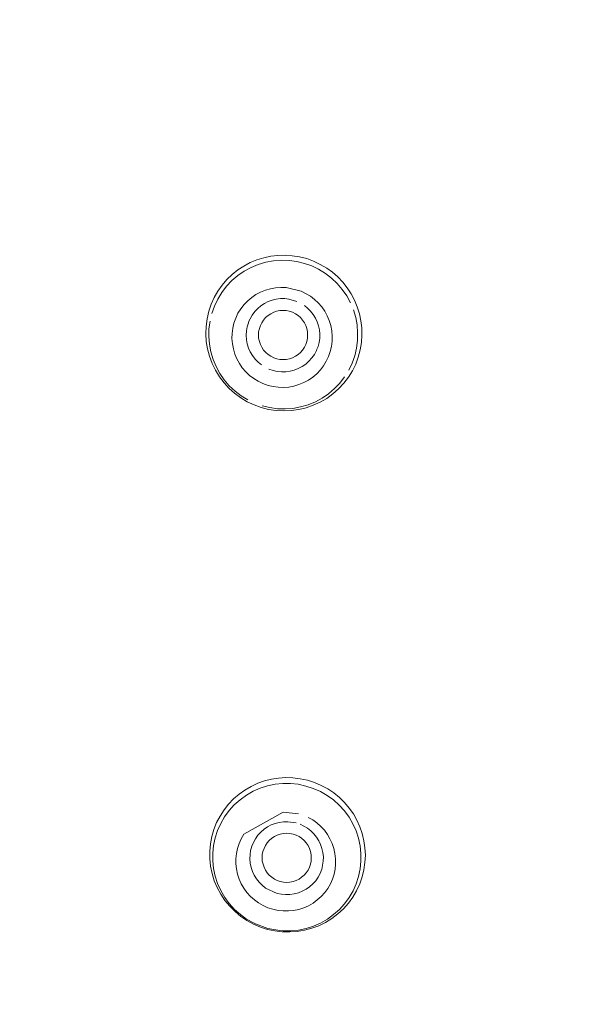
# Model space of a CAD drawing. Units: millimetres. Extents: x 0 to 1680, y 0 to 2376.
# Drawn here: x 666 to 678, y 1311 to 1330 of the extents above; entities that cross this region are included whole.
import ezdxf

# ---------------------------------------------------------------- set-up
doc = ezdxf.new("R2010")
doc.units = ezdxf.units.MM
doc.header["$LTSCALE"] = 4
for name, pattern in [('AI-Linetype-10', [22.795814, 13.87569, -2.973375, 2.973375, -2.973375]), ('AI-Linetype-1034', [5.975782, 3.637432, -0.77945, 0.77945, -0.77945]), ('AI-Linetype-1043', [5.975782, 3.637432, -0.77945, 0.77945, -0.77945]), ('AI-Linetype-186', [22.795814, 13.87569, -2.973375, 2.973375, -2.973375]), ('AI-Linetype-234', [22.795814, 13.87569, -2.973375, 2.973375, -2.973375]), ('AI-Linetype-250', [22.795814, 13.87569, -2.973375, 2.973375, -2.973375]), ('AI-Linetype-291', [22.795814, 13.87569, -2.973375, 2.973375, -2.973375]), ('AI-Linetype-292', [22.795814, 13.87569, -2.973375, 2.973375, -2.973375]), ('AI-Linetype-5', [22.795814, 13.87569, -2.973375, 2.973375, -2.973375]), ('AI-Linetype-692', [22.795814, 13.87569, -2.973375, 2.973375, -2.973375]), ('AI-Linetype-848', [5.975782, 3.637432, -0.77945, 0.77945, -0.77945]), ('AI-Linetype-849', [5.975782, 3.637432, -0.77945, 0.77945, -0.77945]), ('AI-Linetype-874', [5.975782, 3.637432, -0.77945, 0.77945, -0.77945]), ('AI-Linetype-876', [5.975782, 3.637432, -0.77945, 0.77945, -0.77945]), ('AI-Linetype-878', [5.975782, 3.637432, -0.77945, 0.77945, -0.77945]), ('AI-Linetype-883', [5.975782, 3.637432, -0.77945, 0.77945, -0.77945]), ('AI-Linetype-887', [5.975782, 3.637432, -0.77945, 0.77945, -0.77945]), ('AI-Linetype-889', [5.975782, 3.637432, -0.77945, 0.77945, -0.77945]), ('AI-Linetype-904', [5.975782, 3.637432, -0.77945, 0.77945, -0.77945])]:
    doc.linetypes.add(name, pattern=pattern)
doc.layers.add('Layer 1', color=7, linetype='Continuous', lineweight=0)

msp = doc.modelspace()

# ---------------------------------------------------------------- linework, layer by layer
at = {"layer": 'Layer 1'}
for p, q in [((670.399, 1325.525), (670.528, 1325.594)), ((670.528, 1325.594), (670.662, 1325.649)), ((670.662, 1325.649), (670.801, 1325.692)), ((670.801, 1325.692), (670.942, 1325.723)), ((670.942, 1325.723), (671.085, 1325.74)), ((671.085, 1325.74), (671.231, 1325.744)), ((671.231, 1325.744), (671.377, 1325.735)), ((671.377, 1325.735), (671.525, 1325.711)), ((671.525, 1325.711), (671.668, 1325.675)), ((671.668, 1325.675), (671.809, 1325.625)), ((671.809, 1325.625), (671.943, 1325.56)), ((671.943, 1325.56), (672.072, 1325.486)), ((670.165, 1325.355), (670.278, 1325.446)), ((670.278, 1325.446), (670.399, 1325.525)), ((672.072, 1325.486), (672.189, 1325.4)), ((672.189, 1325.4), (672.299, 1325.305)), ((669.962, 1325.142), (670.058, 1325.255)), ((670.058, 1325.255), (670.165, 1325.355)), ((672.299, 1325.305), (672.4, 1325.2)), ((672.4, 1325.2), (672.488, 1325.087)), ((669.802, 1324.891), (669.876, 1325.02)), ((669.876, 1325.02), (669.962, 1325.142)), ((672.488, 1325.087), (672.567, 1324.965)), ((672.567, 1324.965), (672.636, 1324.836)), ((669.74, 1324.753), (669.802, 1324.891)), ((670.744, 1324.722), (670.815, 1324.769)), ((670.815, 1324.769), (670.892, 1324.808)), ((670.892, 1324.808), (670.971, 1324.836)), ((670.971, 1324.836), (671.054, 1324.858)), ((671.054, 1324.858), (671.138, 1324.868)), ((671.138, 1324.868), (671.224, 1324.868)), ((671.224, 1324.868), (671.31, 1324.86)), ((671.31, 1324.86), (671.472, 1324.812)), ((672.636, 1324.836), (672.691, 1324.702)), ((669.656, 1324.461), (669.692, 1324.612)), ((669.692, 1324.612), (669.74, 1324.753)), ((670.569, 1324.535), (670.619, 1324.605)), ((670.619, 1324.605), (670.679, 1324.667)), ((670.679, 1324.667), (670.744, 1324.722)), ((670.944, 1324.564), (671.002, 1324.593)), ((671.002, 1324.593), (671.061, 1324.612)), ((671.061, 1324.612), (671.126, 1324.626)), ((671.126, 1324.626), (671.19, 1324.631)), ((671.19, 1324.631), (671.255, 1324.626)), ((671.255, 1324.626), (671.317, 1324.612)), ((671.317, 1324.612), (671.382, 1324.593)), ((671.382, 1324.593), (671.441, 1324.562)), ((671.621, 1324.729), (671.687, 1324.676)), ((671.687, 1324.676), (671.747, 1324.617)), ((671.747, 1324.617), (671.8, 1324.55)), ((672.691, 1324.702), (672.734, 1324.564)), ((669.635, 1324.308), (669.656, 1324.461)), ((670.466, 1324.301), (670.49, 1324.382)), ((670.49, 1324.382), (670.502, 1324.413)), ((670.502, 1324.413), (670.526, 1324.461)), ((670.526, 1324.461), (670.569, 1324.535)), ((670.732, 1324.323), (670.76, 1324.382)), ((670.76, 1324.382), (670.798, 1324.435)), ((670.798, 1324.435), (670.839, 1324.485)), ((670.839, 1324.485), (670.889, 1324.526)), ((670.889, 1324.526), (670.944, 1324.564)), ((671.441, 1324.562), (671.494, 1324.526)), ((671.494, 1324.526), (671.542, 1324.485)), ((671.542, 1324.485), (671.585, 1324.435)), ((671.585, 1324.435), (671.621, 1324.38)), ((671.621, 1324.38), (671.649, 1324.323)), ((671.8, 1324.55), (671.845, 1324.476)), ((671.845, 1324.476), (671.881, 1324.399)), ((671.881, 1324.399), (671.907, 1324.318)), ((672.734, 1324.564), (672.765, 1324.421)), ((672.765, 1324.421), (672.782, 1324.277)), ((669.63, 1324.155), (669.635, 1324.308)), ((670.447, 1324.127), (670.452, 1324.215)), ((670.452, 1324.215), (670.466, 1324.301)), ((670.696, 1324.134), (670.698, 1324.198)), ((670.698, 1324.198), (670.712, 1324.263)), ((670.712, 1324.263), (670.732, 1324.323)), ((671.649, 1324.323), (671.671, 1324.263)), ((671.671, 1324.263), (671.683, 1324.198)), ((671.683, 1324.198), (671.687, 1324.134)), ((671.907, 1324.318), (671.924, 1324.237)), ((671.924, 1324.237), (671.931, 1324.151)), ((672.782, 1324.277), (672.784, 1324.129)), ((669.64, 1324.002), (669.63, 1324.155)), ((669.666, 1323.852), (669.64, 1324.002)), ((670.452, 1324.038), (670.447, 1324.127)), ((670.469, 1323.955), (670.452, 1324.038)), ((670.698, 1324.069), (670.696, 1324.134)), ((670.712, 1324.005), (670.698, 1324.069)), ((670.732, 1323.943), (670.712, 1324.005)), ((671.671, 1324.005), (671.652, 1323.943)), ((671.683, 1324.069), (671.671, 1324.005)), ((671.687, 1324.134), (671.683, 1324.069)), ((671.919, 1323.983), (671.898, 1323.9)), ((671.931, 1324.067), (671.919, 1323.983)), ((671.931, 1324.151), (671.931, 1324.067)), ((672.775, 1323.981), (672.749, 1323.833)), ((672.784, 1324.129), (672.775, 1323.981)), ((669.704, 1323.704), (669.666, 1323.852)), ((670.495, 1323.871), (670.469, 1323.955)), ((670.528, 1323.792), (670.495, 1323.871)), ((670.574, 1323.718), (670.528, 1323.792)), ((670.76, 1323.885), (670.732, 1323.943)), ((670.798, 1323.83), (670.76, 1323.885)), ((670.842, 1323.783), (670.798, 1323.83)), ((670.889, 1323.742), (670.842, 1323.783)), ((671.542, 1323.783), (671.494, 1323.74)), ((671.585, 1323.83), (671.542, 1323.783)), ((671.623, 1323.885), (671.585, 1323.83)), ((671.652, 1323.943), (671.623, 1323.885)), ((671.864, 1323.818), (671.824, 1323.742)), ((671.876, 1323.845), (671.864, 1323.818)), ((671.898, 1323.9), (671.876, 1323.845)), ((672.749, 1323.833), (672.71, 1323.689)), ((669.757, 1323.558), (669.704, 1323.704)), ((670.626, 1323.646), (670.574, 1323.718)), ((670.689, 1323.584), (670.626, 1323.646)), ((670.756, 1323.529), (670.689, 1323.584)), ((670.942, 1323.706), (670.889, 1323.742)), ((671.002, 1323.675), (670.942, 1323.706)), ((671.066, 1323.653), (671.002, 1323.675)), ((671.128, 1323.642), (671.066, 1323.653)), ((671.193, 1323.637), (671.128, 1323.642)), ((671.255, 1323.642), (671.193, 1323.637)), ((671.319, 1323.653), (671.255, 1323.642)), ((671.382, 1323.675), (671.319, 1323.653)), ((671.439, 1323.704), (671.382, 1323.675)), ((671.494, 1323.74), (671.439, 1323.704)), ((671.714, 1323.603), (671.649, 1323.546)), ((671.774, 1323.67), (671.714, 1323.603)), ((671.824, 1323.742), (671.774, 1323.67)), ((672.71, 1323.689), (672.658, 1323.548)), ((669.826, 1323.422), (669.757, 1323.558)), ((669.905, 1323.29), (669.826, 1323.422)), ((670.99, 1323.417), (670.906, 1323.445)), ((671.073, 1323.398), (670.99, 1323.417)), ((671.159, 1323.388), (671.073, 1323.398)), ((671.248, 1323.391), (671.159, 1323.388)), ((671.334, 1323.403), (671.248, 1323.391)), ((671.417, 1323.424), (671.334, 1323.403)), ((671.499, 1323.455), (671.417, 1323.424)), ((671.575, 1323.496), (671.499, 1323.455)), ((671.649, 1323.546), (671.575, 1323.496)), ((672.591, 1323.412), (672.512, 1323.283)), ((672.658, 1323.548), (672.591, 1323.412)), ((669.998, 1323.168), (669.905, 1323.29)), ((672.512, 1323.283), (672.416, 1323.159)), ((670.101, 1323.056), (669.998, 1323.168)), ((670.213, 1322.956), (670.101, 1323.056)), ((672.311, 1323.047), (672.196, 1322.944)), ((672.416, 1323.159), (672.311, 1323.047)), ((670.337, 1322.865), (670.213, 1322.956)), ((670.469, 1322.786), (670.337, 1322.865)), ((670.607, 1322.721), (670.469, 1322.786)), ((671.941, 1322.779), (671.802, 1322.714)), ((672.072, 1322.855), (671.941, 1322.779)), ((672.196, 1322.944), (672.072, 1322.855)), ((670.751, 1322.669), (670.607, 1322.721)), ((670.899, 1322.631), (670.751, 1322.669)), ((671.052, 1322.609), (670.899, 1322.631)), ((671.202, 1322.6), (671.052, 1322.609)), ((671.355, 1322.607), (671.202, 1322.6)), ((671.508, 1322.628), (671.355, 1322.607)), ((671.656, 1322.664), (671.508, 1322.628)), ((671.802, 1322.714), (671.656, 1322.664)), ((670.545, 1315.022), (670.679, 1315.084)), ((670.679, 1315.084), (670.815, 1315.132)), ((670.815, 1315.132), (670.956, 1315.168)), ((670.956, 1315.168), (671.1, 1315.189)), ((671.1, 1315.189), (671.245, 1315.199)), ((671.245, 1315.199), (671.391, 1315.194)), ((671.391, 1315.194), (671.539, 1315.177)), ((671.539, 1315.177), (671.685, 1315.144)), ((671.685, 1315.144), (671.826, 1315.098)), ((671.826, 1315.098), (671.962, 1315.041)), ((671.962, 1315.041), (672.094, 1314.972)), ((670.189, 1314.769), (670.301, 1314.864)), ((670.301, 1314.864), (670.419, 1314.948)), ((670.419, 1314.948), (670.545, 1315.022)), ((672.094, 1314.972), (672.216, 1314.891)), ((672.216, 1314.891), (672.328, 1314.797)), ((669.998, 1314.547), (670.089, 1314.664)), ((670.089, 1314.664), (670.189, 1314.769)), ((672.328, 1314.797), (672.433, 1314.695)), ((672.433, 1314.695), (672.529, 1314.585)), ((669.917, 1314.422), (669.998, 1314.547)), ((672.529, 1314.585), (672.612, 1314.465)), ((672.612, 1314.465), (672.684, 1314.339)), ((669.792, 1314.152), (669.847, 1314.291)), ((669.847, 1314.291), (669.917, 1314.422)), ((670.875, 1314.202), (670.951, 1314.243)), ((670.951, 1314.243), (671.03, 1314.274)), ((671.03, 1314.274), (671.114, 1314.293)), ((671.114, 1314.293), (671.198, 1314.305)), ((671.198, 1314.305), (671.284, 1314.308)), ((671.284, 1314.308), (671.453, 1314.284)), ((671.535, 1314.257), (671.685, 1314.176)), ((672.684, 1314.339), (672.744, 1314.205)), ((669.752, 1314.011), (669.792, 1314.152)), ((670.634, 1313.966), (670.684, 1314.035)), ((670.684, 1314.035), (670.741, 1314.1)), ((670.741, 1314.1), (670.806, 1314.155)), ((670.806, 1314.155), (670.875, 1314.202)), ((671.016, 1314.009), (671.073, 1314.038)), ((671.073, 1314.038), (671.135, 1314.059)), ((671.135, 1314.059), (671.2, 1314.071)), ((671.2, 1314.071), (671.262, 1314.076)), ((671.262, 1314.076), (671.327, 1314.071)), ((671.327, 1314.071), (671.394, 1314.059)), ((671.394, 1314.059), (671.456, 1314.035)), ((671.456, 1314.035), (671.513, 1314.007)), ((671.685, 1314.176), (671.752, 1314.124)), ((671.752, 1314.124), (671.814, 1314.064)), ((671.814, 1314.064), (671.867, 1313.997)), ((672.744, 1314.205), (672.791, 1314.069)), ((672.791, 1314.069), (672.825, 1313.925)), ((669.709, 1313.712), (669.723, 1313.863)), ((669.723, 1313.863), (669.752, 1314.011)), ((670.56, 1313.813), (670.591, 1313.892)), ((670.591, 1313.892), (670.634, 1313.966)), ((670.834, 1313.827), (670.87, 1313.882)), ((670.87, 1313.882), (670.913, 1313.93)), ((670.913, 1313.93), (670.963, 1313.973)), ((670.963, 1313.973), (671.016, 1314.009)), ((671.513, 1314.007), (671.566, 1313.973)), ((671.566, 1313.973), (671.616, 1313.93)), ((671.616, 1313.93), (671.659, 1313.88)), ((671.659, 1313.88), (671.695, 1313.827)), ((671.867, 1313.997), (671.912, 1313.925)), ((671.912, 1313.925), (671.95, 1313.849)), ((671.95, 1313.849), (671.977, 1313.767)), ((672.825, 1313.925), (672.846, 1313.779)), ((669.711, 1313.56), (669.709, 1313.712)), ((670.519, 1313.56), (670.524, 1313.646)), ((670.524, 1313.646), (670.536, 1313.729)), ((670.536, 1313.729), (670.545, 1313.765)), ((670.545, 1313.765), (670.56, 1313.813)), ((670.768, 1313.579), (670.772, 1313.646)), ((670.772, 1313.646), (670.784, 1313.708)), ((670.784, 1313.708), (670.806, 1313.77)), ((670.806, 1313.77), (670.834, 1313.827)), ((671.695, 1313.827), (671.723, 1313.77)), ((671.723, 1313.77), (671.745, 1313.708)), ((671.745, 1313.708), (671.757, 1313.643)), ((671.757, 1313.643), (671.762, 1313.579)), ((671.977, 1313.767), (671.996, 1313.684)), ((671.996, 1313.684), (672.005, 1313.6)), ((672.846, 1313.779), (672.854, 1313.631)), ((669.726, 1313.409), (669.711, 1313.56)), ((670.528, 1313.471), (670.519, 1313.56)), ((670.545, 1313.387), (670.528, 1313.471)), ((670.772, 1313.514), (670.768, 1313.579)), ((670.787, 1313.452), (670.772, 1313.514)), ((670.806, 1313.39), (670.787, 1313.452)), ((671.745, 1313.452), (671.723, 1313.39)), ((671.757, 1313.514), (671.745, 1313.452)), ((671.762, 1313.579), (671.757, 1313.514)), ((672.003, 1313.514), (671.991, 1313.428)), ((672.005, 1313.6), (672.003, 1313.514)), ((672.846, 1313.483), (672.825, 1313.337)), ((672.854, 1313.631), (672.846, 1313.483)), ((669.757, 1313.261), (669.726, 1313.409)), ((669.802, 1313.118), (669.757, 1313.261)), ((670.571, 1313.304), (670.545, 1313.387)), ((670.607, 1313.227), (670.571, 1313.304)), ((670.834, 1313.333), (670.806, 1313.39)), ((670.87, 1313.278), (670.834, 1313.333)), ((670.913, 1313.23), (670.87, 1313.278)), ((671.659, 1313.278), (671.616, 1313.23)), ((671.695, 1313.333), (671.659, 1313.278)), ((671.723, 1313.39), (671.695, 1313.333)), ((671.941, 1313.266), (671.9, 1313.189)), ((671.972, 1313.347), (671.941, 1313.266)), ((671.981, 1313.38), (671.972, 1313.347)), ((671.991, 1313.428), (671.981, 1313.38)), ((672.825, 1313.337), (672.789, 1313.194)), ((669.859, 1312.979), (669.802, 1313.118)), ((670.653, 1313.153), (670.607, 1313.227)), ((670.708, 1313.086), (670.653, 1313.153)), ((670.77, 1313.024), (670.708, 1313.086)), ((670.963, 1313.187), (670.913, 1313.23)), ((671.016, 1313.151), (670.963, 1313.187)), ((671.073, 1313.122), (671.016, 1313.151)), ((671.135, 1313.101), (671.073, 1313.122)), ((671.202, 1313.089), (671.135, 1313.101)), ((671.267, 1313.084), (671.202, 1313.089)), ((671.329, 1313.089), (671.267, 1313.084)), ((671.394, 1313.101), (671.329, 1313.089)), ((671.456, 1313.122), (671.394, 1313.101)), ((671.513, 1313.151), (671.456, 1313.122)), ((671.566, 1313.187), (671.513, 1313.151)), ((671.616, 1313.23), (671.566, 1313.187)), ((671.793, 1313.053), (671.728, 1312.996)), ((671.85, 1313.118), (671.793, 1313.053)), ((671.9, 1313.189), (671.85, 1313.118)), ((672.741, 1313.053), (672.677, 1312.914)), ((672.789, 1313.194), (672.741, 1313.053)), ((669.933, 1312.845), (669.859, 1312.979)), ((670.017, 1312.718), (669.933, 1312.845)), ((670.839, 1312.969), (670.77, 1313.024)), ((671.073, 1312.862), (670.839, 1312.969)), ((671.157, 1312.845), (671.073, 1312.862)), ((671.243, 1312.836), (671.157, 1312.845)), ((671.415, 1312.852), (671.331, 1312.838)), ((671.501, 1312.874), (671.415, 1312.852)), ((671.58, 1312.905), (671.501, 1312.874)), ((671.656, 1312.946), (671.58, 1312.905)), ((671.728, 1312.996), (671.656, 1312.946)), ((672.677, 1312.914), (672.6, 1312.783)), ((670.113, 1312.601), (670.017, 1312.718)), ((671.331, 1312.838), (671.243, 1312.836)), ((672.51, 1312.661), (672.409, 1312.549)), ((672.6, 1312.783), (672.51, 1312.661)), ((670.22, 1312.494), (670.113, 1312.601)), ((670.337, 1312.398), (670.22, 1312.494)), ((672.299, 1312.446), (672.177, 1312.355)), ((672.409, 1312.549), (672.299, 1312.446)), ((670.461, 1312.315), (670.337, 1312.398)), ((670.593, 1312.24), (670.461, 1312.315)), ((670.88, 1312.154), (670.634, 1312.245)), ((672.048, 1312.276), (671.912, 1312.209)), ((672.177, 1312.355), (672.048, 1312.276)), ((670.734, 1312.181), (670.593, 1312.24)), ((670.877, 1312.135), (670.734, 1312.181)), ((671.025, 1312.104), (670.877, 1312.135)), ((671.123, 1312.109), (670.882, 1312.154)), ((671.176, 1312.085), (671.025, 1312.104)), ((671.327, 1312.083), (671.176, 1312.085)), ((671.477, 1312.092), (671.327, 1312.083)), ((671.625, 1312.119), (671.477, 1312.092)), ((671.771, 1312.157), (671.625, 1312.119)), ((671.912, 1312.209), (671.771, 1312.157))]:
    msp.add_line(p, q, dxfattribs=at)
at = {"layer": 'Layer 1', "linetype": 'AI-Linetype-250'}
for p, q in [((670.691, 1325.556), (670.842, 1325.601)), ((670.842, 1325.601), (670.997, 1325.63)), ((670.997, 1325.63), (671.155, 1325.642)), ((671.155, 1325.642), (671.312, 1325.637)), ((671.312, 1325.637), (671.468, 1325.615)), ((671.468, 1325.615), (671.621, 1325.58)), ((671.621, 1325.58), (671.769, 1325.527)), ((670.278, 1325.333), (670.407, 1325.422)), ((670.407, 1325.422), (670.545, 1325.496)), ((670.545, 1325.496), (670.691, 1325.556)), ((670.051, 1325.118), (670.158, 1325.231)), ((670.158, 1325.231), (670.278, 1325.333)), ((669.871, 1324.86), (669.955, 1324.994)), ((669.955, 1324.994), (670.051, 1325.118)), ((669.804, 1324.717), (669.871, 1324.86)), ((669.752, 1324.569), (669.804, 1324.717))]:
    msp.add_line(p, q, dxfattribs=at)
at = {"layer": 'Layer 1', "linetype": 'AI-Linetype-874'}
for p, q in [((671.769, 1325.527), (671.91, 1325.46)), ((671.91, 1325.46), (672.046, 1325.376)), ((672.046, 1325.376), (672.17, 1325.281)), ((672.17, 1325.281), (672.285, 1325.173)), ((672.285, 1325.173), (672.388, 1325.054)), ((672.388, 1325.054), (672.476, 1324.925)), ((672.476, 1324.925), (672.552, 1324.786))]:
    msp.add_line(p, q, dxfattribs=at)
at = {"layer": 'Layer 1', "linetype": 'AI-Linetype-291'}
for p, q in [((670.643, 1324.949), (670.736, 1324.999)), ((670.736, 1324.999), (670.834, 1325.04)), ((670.834, 1325.04), (670.937, 1325.068)), ((670.937, 1325.068), (671.04, 1325.087)), ((671.04, 1325.087), (671.147, 1325.095)), ((671.147, 1325.095), (671.253, 1325.092)), ((670.402, 1324.746), (670.476, 1324.822)), ((670.476, 1324.822), (670.557, 1324.889)), ((670.557, 1324.889), (670.643, 1324.949)), ((670.337, 1324.662), (670.402, 1324.746))]:
    msp.add_line(p, q, dxfattribs=at)
at = {"layer": 'Layer 1', "linetype": 'AI-Linetype-1043'}
msp.add_line((671.253, 1325.092), (671.558, 1325.018), dxfattribs=at)
at = {"layer": 'Layer 1', "linetype": 'AI-Linetype-883'}
msp.add_line((671.558, 1325.018), (671.745, 1324.918), dxfattribs=at)
at = {"layer": 'Layer 1', "linetype": 'AI-Linetype-904'}
for p, q in [((671.745, 1324.918), (671.826, 1324.853)), ((671.826, 1324.853), (671.903, 1324.781)), ((671.903, 1324.781), (671.972, 1324.7)), ((671.972, 1324.7), (672.034, 1324.614)), ((672.034, 1324.614), (672.084, 1324.521)), ((672.084, 1324.521), (672.125, 1324.423)), ((672.125, 1324.423), (672.156, 1324.323)), ((672.156, 1324.323), (672.175, 1324.22)), ((672.175, 1324.22), (672.185, 1324.112)), ((672.182, 1324.007), (672.17, 1323.902)), ((672.185, 1324.112), (672.182, 1324.007))]:
    msp.add_line(p, q, dxfattribs=at)
at = {"layer": 'Layer 1', "linetype": 'AI-Linetype-878'}
for p, q in [((670.235, 1324.476), (670.28, 1324.571)), ((670.28, 1324.571), (670.337, 1324.662)), ((670.175, 1324.272), (670.199, 1324.375)), ((670.199, 1324.375), (670.235, 1324.476)), ((670.16, 1324.167), (670.175, 1324.272)), ((670.158, 1324.062), (670.16, 1324.167)), ((670.168, 1323.955), (670.158, 1324.062)), ((670.187, 1323.852), (670.168, 1323.955)), ((670.215, 1323.749), (670.187, 1323.852)), ((670.259, 1323.651), (670.215, 1323.749)), ((670.309, 1323.558), (670.259, 1323.651)), ((670.368, 1323.472), (670.309, 1323.558)), ((670.438, 1323.391), (670.368, 1323.472)), ((670.514, 1323.317), (670.438, 1323.391)), ((670.598, 1323.254), (670.514, 1323.317)), ((670.689, 1323.199), (670.598, 1323.254)), ((670.784, 1323.152), (670.689, 1323.199))]:
    msp.add_line(p, q, dxfattribs=at)
at = {"layer": 'Layer 1', "linetype": 'AI-Linetype-692'}
for p, q in [((672.612, 1324.64), (672.658, 1324.49)), ((672.658, 1324.49), (672.686, 1324.337)), ((672.686, 1324.337), (672.698, 1324.179)), ((672.698, 1324.179), (672.696, 1324.022)), ((672.696, 1324.022), (672.674, 1323.866)), ((672.674, 1323.866), (672.639, 1323.713)), ((672.639, 1323.713), (672.586, 1323.565)), ((672.586, 1323.565), (672.517, 1323.424))]:
    msp.add_line(p, q, dxfattribs=at)
at = {"layer": 'Layer 1', "linetype": 'AI-Linetype-889'}
for p, q in [((669.694, 1324.261), (669.716, 1324.416)), ((669.692, 1324.103), (669.694, 1324.261)), ((669.704, 1323.947), (669.692, 1324.103)), ((669.733, 1323.792), (669.704, 1323.947)), ((669.778, 1323.642), (669.733, 1323.792)), ((669.838, 1323.496), (669.778, 1323.642)), ((669.914, 1323.357), (669.838, 1323.496)), ((670.003, 1323.228), (669.914, 1323.357)), ((670.105, 1323.109), (670.003, 1323.228)), ((670.22, 1323.001), (670.105, 1323.109)), ((670.345, 1322.906), (670.22, 1323.001)), ((670.478, 1322.824), (670.345, 1322.906))]:
    msp.add_line(p, q, dxfattribs=at)
at = {"layer": 'Layer 1', "linetype": 'AI-Linetype-234'}
for p, q in [((672.144, 1323.799), (672.11, 1323.699)), ((672.17, 1323.902), (672.144, 1323.799)), ((672.065, 1323.603), (672.008, 1323.513)), ((672.11, 1323.699), (672.065, 1323.603)), ((671.946, 1323.429), (671.871, 1323.352)), ((672.008, 1323.513), (671.946, 1323.429)), ((671.704, 1323.223), (671.611, 1323.173)), ((671.79, 1323.283), (671.704, 1323.223)), ((671.871, 1323.352), (671.79, 1323.283)), ((670.887, 1323.116), (670.784, 1323.152)), ((670.99, 1323.092), (670.887, 1323.116)), ((671.093, 1323.078), (670.99, 1323.092)), ((671.2, 1323.075), (671.093, 1323.078)), ((671.305, 1323.082), (671.2, 1323.075)), ((671.41, 1323.102), (671.305, 1323.082)), ((671.511, 1323.132), (671.41, 1323.102)), ((671.611, 1323.173), (671.511, 1323.132))]:
    msp.add_line(p, q, dxfattribs=at)
at = {"layer": 'Layer 1', "linetype": 'AI-Linetype-292'}
for p, q in [((672.435, 1323.29), (672.34, 1323.164)), ((672.232, 1323.051), (672.11, 1322.949)), ((672.34, 1323.164), (672.232, 1323.051)), ((671.843, 1322.786), (671.697, 1322.726)), ((671.981, 1322.86), (671.843, 1322.786)), ((672.11, 1322.949), (671.981, 1322.86)), ((670.923, 1322.667), (670.77, 1322.702)), ((671.078, 1322.645), (670.923, 1322.667)), ((671.236, 1322.64), (671.078, 1322.645)), ((671.391, 1322.652), (671.236, 1322.64)), ((671.546, 1322.681), (671.391, 1322.652)), ((671.697, 1322.726), (671.546, 1322.681))]:
    msp.add_line(p, q, dxfattribs=at)
at = {"layer": 'Layer 1', "linetype": 'AI-Linetype-876'}
for p, q in [((670.729, 1314.984), (670.877, 1315.032)), ((670.877, 1315.032), (671.033, 1315.063)), ((671.033, 1315.063), (671.188, 1315.079)), ((671.188, 1315.079), (671.343, 1315.079)), ((671.343, 1315.079), (671.499, 1315.063)), ((671.499, 1315.063), (671.654, 1315.029)), ((670.323, 1314.752), (670.45, 1314.843)), ((670.45, 1314.843), (670.586, 1314.922)), ((670.586, 1314.922), (670.729, 1314.984)), ((670.101, 1314.532), (670.206, 1314.647)), ((670.206, 1314.647), (670.323, 1314.752)), ((670.01, 1314.405), (670.101, 1314.532)), ((669.867, 1314.128), (669.931, 1314.272)), ((669.931, 1314.272), (670.01, 1314.405)), ((669.819, 1313.98), (669.867, 1314.128)), ((669.785, 1313.827), (669.819, 1313.98)), ((669.771, 1313.672), (669.785, 1313.827)), ((669.771, 1313.517), (669.771, 1313.672)), ((669.788, 1313.361), (669.771, 1313.517)), ((669.821, 1313.208), (669.788, 1313.361)), ((669.869, 1313.06), (669.821, 1313.208)), ((669.933, 1312.917), (669.869, 1313.06)), ((670.012, 1312.781), (669.933, 1312.917)), ((670.105, 1312.656), (670.012, 1312.781)), ((670.211, 1312.539), (670.105, 1312.656)), ((670.328, 1312.434), (670.211, 1312.539)), ((670.454, 1312.343), (670.328, 1312.434)), ((670.591, 1312.264), (670.454, 1312.343)), ((670.634, 1312.245), (670.591, 1312.264))]:
    msp.add_line(p, q, dxfattribs=at)
at = {"layer": 'Layer 1', "linetype": 'AI-Linetype-849'}
for p, q in [((671.654, 1315.029), (671.802, 1314.981)), ((671.802, 1314.981), (671.946, 1314.917)), ((671.946, 1314.917), (672.082, 1314.84)), ((672.082, 1314.84), (672.208, 1314.747)), ((672.208, 1314.747), (672.326, 1314.644)), ((672.326, 1314.644), (672.431, 1314.527)), ((672.431, 1314.527), (672.524, 1314.401)), ((672.524, 1314.401), (672.603, 1314.267)), ((672.603, 1314.267), (672.667, 1314.124)), ((672.667, 1314.124), (672.715, 1313.975)), ((672.715, 1313.975), (672.749, 1313.822)), ((672.749, 1313.822), (672.765, 1313.667)), ((672.765, 1313.667), (672.765, 1313.512)), ((672.765, 1313.512), (672.749, 1313.356)), ((672.749, 1313.356), (672.717, 1313.204)), ((672.67, 1313.055), (672.605, 1312.912)), ((672.717, 1313.204), (672.67, 1313.055)), ((672.605, 1312.912), (672.526, 1312.778)), ((672.433, 1312.651), (672.33, 1312.535)), ((672.526, 1312.778), (672.433, 1312.651)), ((672.33, 1312.535), (672.213, 1312.432)), ((671.95, 1312.262), (671.807, 1312.2)), ((672.087, 1312.341), (671.95, 1312.262)), ((672.213, 1312.432), (672.087, 1312.341)), ((671.193, 1312.104), (671.123, 1312.109)), ((671.348, 1312.104), (671.193, 1312.104)), ((671.504, 1312.121), (671.348, 1312.104)), ((671.656, 1312.152), (671.504, 1312.121)), ((671.807, 1312.2), (671.656, 1312.152))]:
    msp.add_line(p, q, dxfattribs=at)
at = {"layer": 'Layer 1', "linetype": 'AI-Linetype-186'}
msp.add_line((670.399, 1314.057), (671.193, 1314.504), dxfattribs=at)
at = {"layer": 'Layer 1', "linetype": 'AI-Linetype-1034'}
msp.add_line((671.193, 1314.504), (671.504, 1314.47), dxfattribs=at)
at = {"layer": 'Layer 1', "linetype": 'AI-Linetype-887'}
for p, q in [((671.699, 1314.396), (671.79, 1314.343)), ((671.79, 1314.343), (671.874, 1314.284)), ((671.874, 1314.284), (671.953, 1314.212)), ((671.953, 1314.212), (672.025, 1314.135)), ((672.025, 1314.135), (672.087, 1314.052)), ((672.087, 1314.052), (672.139, 1313.961)), ((672.139, 1313.961), (672.185, 1313.866)), ((672.185, 1313.866), (672.218, 1313.767)), ((672.218, 1313.767), (672.239, 1313.665)), ((672.239, 1313.665), (672.251, 1313.56)), ((672.251, 1313.454), (672.242, 1313.349)), ((672.251, 1313.56), (672.251, 1313.454)), ((672.22, 1313.249), (672.189, 1313.149)), ((672.242, 1313.349), (672.22, 1313.249)), ((672.146, 1313.053), (672.094, 1312.962)), ((672.189, 1313.149), (672.146, 1313.053)), ((672.032, 1312.876), (671.96, 1312.797)), ((672.094, 1312.962), (672.032, 1312.876)), ((671.797, 1312.666), (671.704, 1312.613)), ((671.883, 1312.728), (671.797, 1312.666)), ((671.96, 1312.797), (671.883, 1312.728)), ((671.09, 1312.518), (670.987, 1312.541)), ((671.195, 1312.508), (671.09, 1312.518)), ((671.3, 1312.508), (671.195, 1312.508)), ((671.403, 1312.518), (671.3, 1312.508)), ((671.508, 1312.539), (671.403, 1312.518)), ((671.609, 1312.57), (671.508, 1312.539)), ((671.704, 1312.613), (671.609, 1312.57))]:
    msp.add_line(p, q, dxfattribs=at)
at = {"layer": 'Layer 1', "linetype": 'AI-Linetype-848'}
for p, q in [((670.347, 1313.966), (670.399, 1314.057)), ((670.27, 1313.77), (670.304, 1313.87)), ((670.304, 1313.87), (670.347, 1313.966)), ((670.237, 1313.562), (670.249, 1313.667)), ((670.249, 1313.667), (670.27, 1313.77)), ((670.237, 1313.459), (670.237, 1313.562)), ((670.249, 1313.354), (670.237, 1313.459)), ((670.27, 1313.251), (670.249, 1313.354)), ((670.304, 1313.151), (670.27, 1313.251)), ((670.347, 1313.055), (670.304, 1313.151)), ((670.399, 1312.964), (670.347, 1313.055)), ((670.461, 1312.878), (670.399, 1312.964)), ((670.533, 1312.8), (670.461, 1312.878)), ((670.612, 1312.73), (670.533, 1312.8)), ((670.698, 1312.668), (670.612, 1312.73)), ((670.789, 1312.616), (670.698, 1312.668)), ((670.884, 1312.573), (670.789, 1312.616)), ((670.987, 1312.541), (670.884, 1312.573))]:
    msp.add_line(p, q, dxfattribs=at)
at = {"layer": 'Layer 1', "linetype": 'AI-Linetype-10'}
msp.add_open_spline([(632.642, 1343.968), (632.642, 1318.154), (653.593, 1297.204), (679.406, 1297.204), (705.22, 1297.204), (726.17, 1318.154), (726.17, 1343.968)], degree=3, knots=[1, 1, 1, 1, 2, 2, 2, 3, 3, 3, 3], dxfattribs=at)
at = {"layer": 'Layer 1', "linetype": 'AI-Linetype-5'}
msp.add_open_spline([(632.929, 1343.968), (632.929, 1318.313), (653.751, 1297.491), (679.406, 1297.491), (705.061, 1297.491), (725.883, 1318.313), (725.883, 1343.968)], degree=3, knots=[1, 1, 1, 1, 2, 2, 2, 3, 3, 3, 3], dxfattribs=at)

doc.saveas('drawing.dxf')
